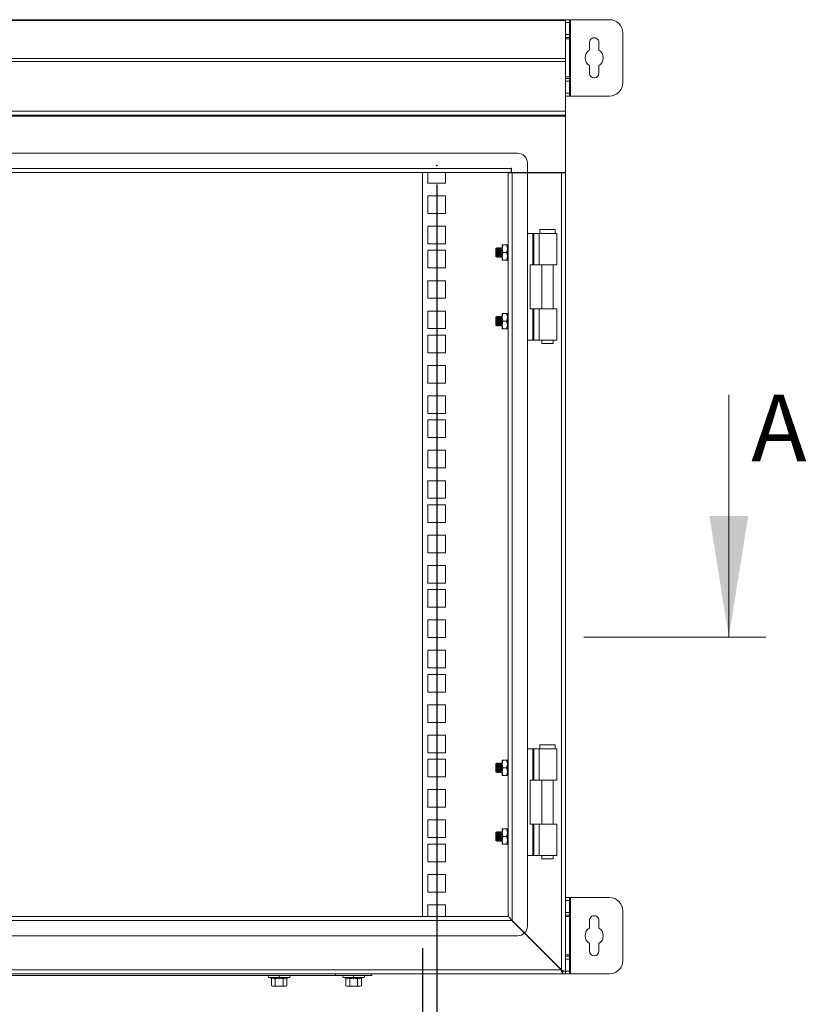
# Model space of a CAD drawing. Units: millimetres. Extents: x 63 to 4384, y 73 to 3148.
# Drawn here: x 2706 to 3118, y 1558 to 2074 of the extents above; entities that cross this region are included whole.
import ezdxf

# ---------------------------------------------------------------- set-up
doc = ezdxf.new("R2010")
doc.units = ezdxf.units.MM
doc.header["$LTSCALE"] = 2
doc.header["$PDSIZE"] = -1
doc.layers.add('Dimensions', color=7, linetype='Continuous')
doc.layers.add('KATMAN1', color=7, linetype='Continuous')
doc.styles.add('SLDTEXTSTYLE1', font='romans.shx', dxfattribs={"width": 0.75})
doc.styles.get("Standard").update_dxf_attribs({"font": 'romans.shx', "width": 0.8})
doc.dimstyles.new('SLDDIMSTYLE2', dxfattribs={"dimscale": 10, "dimtxt": 2.5, "dimasz": 3.302, "dimexe": 1, "dimexo": 1, "dimgap": 0.926042, "dimtad": 1, "dimdec": 0, "dimrnd": 1e-09, "dimzin": 12, "dimdsep": 46, "dimtxsty": 'Standard', "dimcen": 2, "dimadec": 0, "dimazin": 3, "dimtfac": 1, "dimtdec": 0, "dimtmove": 0, "dimatfit": 0, "dimfxl": 1, "dimfrac": 2, "dimtolj": 1, "dimtzin": 12, "dimarcsym": 0})

# ---------------------------------------------------------------- blocks, each defined once
blk = doc.blocks.new('*D10')
at = {"layer": 'Defpoints', "color": 0, "transparency": 16777216}
for p in [(2924.36, 1997.16), (2459.36, 1863.22), (2924.36, 1343.23)]:
    blk.add_point(p, dxfattribs=at)
at = {"layer": 'Dimensions', "color": 0, "lineweight": -2, "transparency": 16777216}
for p, q in [((2924.36, 1987.16), (2924.36, 1333.23)), ((2459.36, 1853.22), (2459.36, 1333.23)), ((2492.38, 1343.23), (2891.34, 1343.23))]:
    blk.add_line(p, q, dxfattribs=at)
at = {"layer": 'Dimensions', "color": 0, "transparency": 16777216}
for points in [[(2492.38, 1348.73), (2492.38, 1337.72), (2459.36, 1343.23)], [(2891.34, 1348.73), (2891.34, 1337.72), (2924.36, 1343.23)]]:
    blk.add_solid(points, dxfattribs=at)
at = {"layer": 'Dimensions', "color": 0, "transparency": 16777216, "insert": (2685.34, 1377.49), "char_height": 25, "attachment_point": 2}
blk.add_mtext('\\A1;465', dxfattribs=at)
blk = doc.blocks.new('*D11')
at = {"layer": 'Defpoints', "color": 0, "transparency": 16777216}
for p in [(2466.86, 1596.96), (2916.86, 1596.96), (2916.86, 1413.63)]:
    blk.add_point(p, dxfattribs=at)
at = {"layer": 'Dimensions', "color": 0, "lineweight": -2, "transparency": 16777216}
for p, q in [((2466.86, 1586.96), (2466.86, 1403.63)), ((2916.86, 1586.96), (2916.86, 1403.63)), ((2499.88, 1413.63), (2883.84, 1413.63))]:
    blk.add_line(p, q, dxfattribs=at)
at = {"layer": 'Dimensions', "color": 0, "transparency": 16777216}
for points in [[(2499.88, 1419.13), (2499.88, 1408.13), (2466.86, 1413.63)], [(2883.84, 1419.13), (2883.84, 1408.13), (2916.86, 1413.63)]]:
    blk.add_solid(points, dxfattribs=at)
at = {"layer": 'Dimensions', "color": 0, "transparency": 16777216, "insert": (2685.34, 1447.89), "char_height": 25, "attachment_point": 2}
blk.add_mtext('\\A1;450', dxfattribs=at)

msp = doc.modelspace()

# ---------------------------------------------------------------- linework, layer by layer
at = {"color": 7, "linetype": 'Continuous', "lineweight": 18}
for p, q in [((2991.86, 2073.56), (2391.86, 2073.56)), ((2991.86, 2073.07), (2391.86, 2073.07)), ((2991.86, 2073.07), (2991.86, 2073.56)), ((2991.86, 2073.56), (2993.86, 2073.56)), ((2991.86, 2053.21), (2991.86, 2073.07)), ((2993.86, 2072.06), (2991.86, 2072.06)), ((2993.86, 2073.56), (2993.86, 2072.06)), ((2994.46, 2073.56), (2993.86, 2073.56)), ((2993.86, 2065.81), (2993.86, 2072.06)), ((2994.46, 2033.56), (2994.46, 2073.56)), ((3014.86, 2073.56), (2994.46, 2073.56)), ((2991.86, 2065.81), (2993.86, 2065.81)), ((2993.86, 2064.31), (2991.86, 2064.31)), ((2993.86, 2065.81), (2993.86, 2064.31)), ((2993.86, 2063.56), (2993.86, 2064.31)), ((3021.86, 2040.56), (3021.86, 2066.56)), ((2991.86, 2063.56), (2993.86, 2063.56)), ((2993.86, 2063.56), (2993.86, 2043.56)), ((3004.36, 2061.53), (3004.36, 2057.6)), ((3009.36, 2057.6), (3009.36, 2061.53)), ((2991.86, 2053.21), (2391.86, 2053.21)), ((2991.86, 2051.61), (2391.86, 2051.61)), ((2991.86, 2051.61), (2991.86, 2053.21)), ((2991.86, 2025.66), (2991.86, 2051.61)), ((3004.36, 2049.52), (3004.36, 2045.53)), ((3009.36, 2045.53), (3009.36, 2049.52)), ((2993.86, 2043.56), (2991.86, 2043.56)), ((2993.86, 2042.81), (2993.86, 2043.56)), ((2991.86, 2042.81), (2993.86, 2042.81)), ((2993.86, 2041.31), (2991.86, 2041.31)), ((2993.86, 2042.81), (2993.86, 2041.31)), ((2993.86, 2035.06), (2993.86, 2041.31)), ((2991.86, 2035.06), (2993.86, 2035.06)), ((2993.86, 2033.56), (2991.86, 2033.56)), ((2993.86, 2035.06), (2993.86, 2033.56)), ((2993.86, 2033.56), (2994.46, 2033.56)), ((2994.46, 2033.56), (3014.86, 2033.56)), ((2991.86, 2025.66), (2391.86, 2025.66)), ((2991.86, 2023.56), (2391.86, 2023.56)), ((2991.86, 2022.96), (2391.86, 2022.96)), ((2991.86, 2023.56), (2991.86, 2025.66)), ((2991.86, 2022.96), (2991.86, 2023.56)), ((2991.86, 1993.56), (2991.86, 2022.96)), ((2966.86, 2003.56), (2416.86, 2003.56)), ((2971.86, 1993.56), (2971.86, 1998.56)), ((2420.36, 1995.66), (2963.36, 1995.66)), ((2420.36, 1993.56), (2963.36, 1993.56)), ((2916.86, 1603.56), (2916.86, 1993.56)), ((2919.76, 1993.56), (2919.76, 1987.96)), ((2928.96, 1987.96), (2928.96, 1993.56)), ((2963.96, 1993.36), (2961.86, 1993.36)), ((2961.86, 1993.36), (2961.86, 1603.56)), ((2963.51, 1995.81), (2963.36, 1995.81)), ((2963.36, 1995.81), (2963.36, 1995.66)), ((2963.36, 1993.56), (2963.36, 1995.66)), ((2963.51, 1993.56), (2963.51, 1995.81)), ((2971.86, 1993.56), (2963.51, 1993.56)), ((2963.96, 1993.36), (2963.96, 1601.46)), ((2963.96, 1993.36), (2971.86, 1993.36)), ((2971.86, 1993.56), (2971.86, 1993.36)), ((2971.86, 1993.56), (2991.86, 1993.56)), ((2971.86, 1598.56), (2971.86, 1993.36)), ((2989.76, 1993.36), (2971.86, 1993.36)), ((2989.76, 1575.66), (2989.76, 1993.36)), ((2991.86, 1993.36), (2989.76, 1993.36)), ((2990.36, 1993.46), (2990.36, 1993.56)), ((2990.36, 1993.46), (2991.86, 1993.46)), ((2990.36, 1993.46), (2990.36, 1993.36)), ((2991.86, 1993.46), (2991.86, 1993.56)), ((2991.86, 1993.46), (2991.86, 1993.36)), ((2991.86, 1575.06), (2991.86, 1993.36)), ((2919.76, 1987.96), (2928.96, 1987.96)), ((2919.76, 1981.26), (2919.76, 1972.06)), ((2928.96, 1981.26), (2919.76, 1981.26)), ((2928.96, 1972.06), (2928.96, 1981.26)), ((2919.76, 1972.06), (2928.96, 1972.06)), ((2919.76, 1965.36), (2919.76, 1956.16)), ((2928.96, 1965.36), (2919.76, 1965.36)), ((2928.96, 1956.16), (2928.96, 1965.36)), ((2971.86, 1961.57), (2974.79, 1961.57)), ((2974.79, 1945.07), (2974.79, 1961.57)), ((2975.31, 1961.57), (2974.79, 1961.57)), ((2975.31, 1961.57), (2975.31, 1945.07)), ((2975.31, 1961.57), (2978.03, 1961.57)), ((2978.03, 1961.57), (2978.03, 1945.07)), ((2978.03, 1961.57), (2987.36, 1961.57)), ((2978.36, 1963.57), (2978.36, 1961.57)), ((2982.36, 1963.57), (2978.36, 1963.57)), ((2986.36, 1963.57), (2982.36, 1963.57)), ((2986.36, 1961.57), (2986.36, 1963.57)), ((2987.36, 1945.07), (2987.36, 1961.57)), ((2919.76, 1956.16), (2928.96, 1956.16)), ((2958.66, 1955.56), (2958.66, 1953.56)), ((2961, 1955.56), (2959.02, 1955.56)), ((2961.36, 1955.56), (2961, 1955.56)), ((2961.36, 1953.56), (2961.36, 1955.56)), ((2919.76, 1952.71), (2919.76, 1943.51)), ((2928.96, 1952.71), (2919.76, 1952.71)), ((2928.96, 1943.51), (2928.96, 1952.71)), ((2955.8, 1954.06), (2955.36, 1953.62)), ((2955.36, 1953.62), (2955.36, 1949.51)), ((2956.11, 1953.62), (2955.8, 1954.06)), ((2955.8, 1954.06), (2955.8, 1949.07)), ((2956.42, 1954.06), (2956.11, 1953.62)), ((2956.11, 1953.62), (2956.11, 1949.51)), ((2956.55, 1954.06), (2956.42, 1954.06)), ((2956.42, 1954.06), (2956.42, 1949.06)), ((2956.86, 1953.62), (2956.55, 1954.06)), ((2956.55, 1954.06), (2956.55, 1949.06)), ((2957.17, 1954.06), (2956.86, 1953.62)), ((2956.86, 1953.62), (2956.86, 1949.51)), ((2957.3, 1954.06), (2957.17, 1954.06)), ((2957.17, 1954.06), (2957.17, 1949.06)), ((2957.61, 1953.62), (2957.3, 1954.06)), ((2957.3, 1954.06), (2957.3, 1949.06)), ((2957.92, 1954.06), (2957.61, 1953.62)), ((2957.61, 1953.62), (2957.61, 1949.51)), ((2958.05, 1954.06), (2957.92, 1954.06)), ((2957.92, 1954.06), (2957.92, 1949.06)), ((2958.36, 1953.62), (2958.05, 1954.06)), ((2958.05, 1954.06), (2958.05, 1949.06)), ((2958.66, 1954.05), (2958.36, 1953.62)), ((2958.36, 1953.62), (2958.36, 1949.51)), ((2958.66, 1953.56), (2958.66, 1949.56)), ((2961, 1951.56), (2959.02, 1951.56)), ((2961.67, 1954.06), (2961.36, 1953.62)), ((2961.36, 1949.56), (2961.36, 1953.56)), ((2961.8, 1954.06), (2961.67, 1954.06)), ((2961.67, 1954.06), (2961.67, 1949.06)), ((2961.86, 1953.98), (2961.8, 1954.06)), ((2961.8, 1954.06), (2961.8, 1949.06)), ((2955.36, 1949.51), (2955.8, 1949.07)), ((2955.8, 1949.07), (2956.11, 1949.51)), ((2956.11, 1949.51), (2956.42, 1949.06)), ((2956.42, 1949.06), (2956.55, 1949.06)), ((2956.55, 1949.06), (2956.86, 1949.51)), ((2956.86, 1949.51), (2957.17, 1949.06)), ((2957.17, 1949.06), (2957.3, 1949.06)), ((2957.3, 1949.06), (2957.61, 1949.51)), ((2957.61, 1949.51), (2957.92, 1949.06)), ((2957.92, 1949.06), (2958.05, 1949.06)), ((2958.05, 1949.06), (2958.36, 1949.51)), ((2958.36, 1949.51), (2958.66, 1949.08)), ((2958.66, 1949.56), (2958.66, 1947.56)), ((2958.66, 1947.56), (2959.02, 1947.56)), ((2961, 1947.56), (2959.02, 1947.56)), ((2961.36, 1947.56), (2961, 1947.56)), ((2961.36, 1947.56), (2961.36, 1949.56)), ((2961.36, 1949.51), (2961.67, 1949.06)), ((2961.67, 1949.06), (2961.8, 1949.06)), ((2961.8, 1949.06), (2961.86, 1949.15)), ((2919.76, 1943.51), (2928.96, 1943.51)), ((2973.36, 1945.07), (2973.36, 1922.07)), ((2973.36, 1945.07), (2974.79, 1945.07)), ((2975.31, 1945.07), (2974.79, 1945.07)), ((2978.03, 1945.07), (2975.31, 1945.07)), ((2978.03, 1945.07), (2987.36, 1945.07)), ((2979.41, 1945.07), (2979.41, 1922.07)), ((2985.31, 1922.07), (2985.31, 1945.07)), ((2919.76, 1936.81), (2919.76, 1927.61)), ((2928.96, 1936.81), (2919.76, 1936.81)), ((2928.96, 1927.61), (2928.96, 1936.81)), ((2919.76, 1927.61), (2928.96, 1927.61)), ((2919.76, 1920.91), (2919.76, 1911.71)), ((2928.96, 1920.91), (2919.76, 1920.91)), ((2928.96, 1911.71), (2928.96, 1920.91)), ((2959.02, 1919.56), (2958.66, 1919.56)), ((2958.66, 1919.56), (2958.66, 1917.56)), ((2961, 1919.56), (2959.02, 1919.56)), ((2961.36, 1919.56), (2961.36, 1917.56)), ((2973.36, 1922.07), (2974.79, 1922.07)), ((2974.79, 1905.57), (2974.79, 1922.07)), ((2975.31, 1922.07), (2974.79, 1922.07)), ((2975.31, 1922.07), (2975.31, 1905.57)), ((2975.31, 1922.07), (2978.03, 1922.07)), ((2978.03, 1905.57), (2978.03, 1922.07)), ((2978.03, 1922.07), (2987.36, 1922.07)), ((2987.36, 1905.57), (2987.36, 1922.07)), ((2955.8, 1918.06), (2955.36, 1917.62)), ((2955.36, 1917.62), (2955.36, 1913.51)), ((2956.11, 1917.62), (2955.8, 1918.06)), ((2955.8, 1918.06), (2955.8, 1913.07)), ((2956.42, 1918.06), (2956.11, 1917.62)), ((2956.11, 1917.62), (2956.11, 1913.51)), ((2956.55, 1918.06), (2956.42, 1918.06)), ((2956.42, 1918.06), (2956.42, 1913.06)), ((2956.86, 1917.62), (2956.55, 1918.06)), ((2956.55, 1918.06), (2956.55, 1913.06)), ((2957.17, 1918.06), (2956.86, 1917.62)), ((2956.86, 1917.62), (2956.86, 1913.51)), ((2957.3, 1918.06), (2957.17, 1918.06)), ((2957.17, 1918.06), (2957.17, 1913.06)), ((2957.61, 1917.62), (2957.3, 1918.06)), ((2957.3, 1918.06), (2957.3, 1913.06)), ((2957.92, 1918.06), (2957.61, 1917.62)), ((2957.61, 1917.62), (2957.61, 1913.51)), ((2958.05, 1918.06), (2957.92, 1918.06)), ((2957.92, 1918.06), (2957.92, 1913.06)), ((2958.36, 1917.62), (2958.05, 1918.06)), ((2958.05, 1918.06), (2958.05, 1913.06)), ((2958.66, 1918.05), (2958.36, 1917.62)), ((2958.36, 1917.62), (2958.36, 1913.51)), ((2958.66, 1917.56), (2958.66, 1913.56)), ((2961, 1915.56), (2959.02, 1915.56)), ((2961.67, 1918.06), (2961.36, 1917.62)), ((2961.36, 1917.56), (2961.36, 1913.56)), ((2961.8, 1918.06), (2961.67, 1918.06)), ((2961.67, 1918.06), (2961.67, 1913.06)), ((2961.86, 1917.98), (2961.8, 1918.06)), ((2961.8, 1918.06), (2961.8, 1913.06)), ((2919.76, 1911.71), (2928.96, 1911.71)), ((2955.36, 1913.51), (2955.8, 1913.07)), ((2955.8, 1913.07), (2956.11, 1913.51)), ((2956.11, 1913.51), (2956.42, 1913.06)), ((2956.42, 1913.06), (2956.55, 1913.06)), ((2956.55, 1913.06), (2956.86, 1913.51)), ((2956.86, 1913.51), (2957.17, 1913.06)), ((2957.17, 1913.06), (2957.3, 1913.06)), ((2957.3, 1913.06), (2957.61, 1913.51)), ((2957.61, 1913.51), (2957.92, 1913.06)), ((2957.92, 1913.06), (2958.05, 1913.06)), ((2958.05, 1913.06), (2958.36, 1913.51)), ((2958.36, 1913.51), (2958.66, 1913.08)), ((2958.66, 1913.56), (2958.66, 1911.56)), ((2959.02, 1911.56), (2958.66, 1911.56)), ((2959.02, 1911.56), (2961, 1911.56)), ((2961, 1911.56), (2961.36, 1911.56)), ((2961.36, 1913.56), (2961.36, 1911.56)), ((2961.36, 1913.51), (2961.67, 1913.06)), ((2961.67, 1913.06), (2961.8, 1913.06)), ((2961.8, 1913.06), (2961.86, 1913.15)), ((2928.96, 1908.26), (2919.76, 1908.26)), ((2919.76, 1908.26), (2919.76, 1899.06)), ((2928.96, 1899.06), (2928.96, 1908.26)), ((2971.86, 1905.57), (2974.79, 1905.57)), ((2975.31, 1905.57), (2974.79, 1905.57)), ((2978.03, 1905.57), (2975.31, 1905.57)), ((2978.03, 1905.57), (2987.36, 1905.57)), ((2979.41, 1905.57), (2979.41, 1903.82)), ((2985.31, 1903.82), (2985.31, 1905.57)), ((2919.76, 1899.06), (2928.96, 1899.06)), ((2979.41, 1903.82), (2982.36, 1903.82)), ((2982.36, 1903.82), (2985.31, 1903.82)), ((2928.96, 1892.36), (2919.76, 1892.36)), ((2919.76, 1892.36), (2919.76, 1883.16)), ((2928.96, 1883.16), (2928.96, 1892.36)), ((2919.76, 1883.16), (2928.96, 1883.16)), ((2919.76, 1876.46), (2919.76, 1867.26)), ((2928.96, 1876.46), (2919.76, 1876.46)), ((2928.96, 1867.26), (2928.96, 1876.46)), ((3077.34, 1877.06), (3077.34, 1750.06)), ((2919.76, 1867.26), (2928.96, 1867.26)), ((2928.96, 1863.81), (2919.76, 1863.81)), ((2919.76, 1863.81), (2919.76, 1854.61)), ((2928.96, 1854.61), (2928.96, 1863.81)), ((2919.76, 1854.61), (2928.96, 1854.61)), ((2928.96, 1847.91), (2919.76, 1847.91)), ((2919.76, 1847.91), (2919.76, 1838.71)), ((2928.96, 1838.71), (2928.96, 1847.91)), ((2919.76, 1838.71), (2928.96, 1838.71)), ((2928.96, 1832.01), (2919.76, 1832.01)), ((2919.76, 1832.01), (2919.76, 1822.81)), ((2928.96, 1822.81), (2928.96, 1832.01)), ((2919.76, 1822.81), (2928.96, 1822.81)), ((2928.96, 1819.36), (2919.76, 1819.36)), ((2919.76, 1819.36), (2919.76, 1810.16)), ((2928.96, 1810.16), (2928.96, 1819.36)), ((2919.76, 1810.16), (2928.96, 1810.16)), ((2928.96, 1803.46), (2919.76, 1803.46)), ((2919.76, 1803.46), (2919.76, 1794.26)), ((2928.96, 1794.26), (2928.96, 1803.46)), ((2919.76, 1794.26), (2928.96, 1794.26)), ((2928.96, 1787.56), (2919.76, 1787.56)), ((2919.76, 1787.56), (2919.76, 1778.36)), ((2928.96, 1778.36), (2928.96, 1787.56)), ((2919.76, 1778.36), (2928.96, 1778.36)), ((2919.76, 1774.91), (2919.76, 1765.71)), ((2928.96, 1774.91), (2919.76, 1774.91)), ((2928.96, 1765.71), (2928.96, 1774.91)), ((2919.76, 1765.71), (2928.96, 1765.71)), ((2919.76, 1759.01), (2919.76, 1749.81)), ((2928.96, 1759.01), (2919.76, 1759.01)), ((2928.96, 1749.81), (2928.96, 1759.01)), ((2919.76, 1749.81), (2928.96, 1749.81)), ((3096.76, 1750.06), (3001.39, 1750.06)), ((2919.76, 1743.11), (2919.76, 1733.91)), ((2928.96, 1743.11), (2919.76, 1743.11)), ((2928.96, 1733.91), (2928.96, 1743.11)), ((2919.76, 1733.91), (2928.96, 1733.91)), ((2928.96, 1730.46), (2919.76, 1730.46)), ((2919.76, 1730.46), (2919.76, 1721.26)), ((2928.96, 1721.26), (2928.96, 1730.46)), ((2919.76, 1721.26), (2928.96, 1721.26)), ((2928.96, 1714.56), (2919.76, 1714.56)), ((2919.76, 1714.56), (2919.76, 1705.36)), ((2928.96, 1705.36), (2928.96, 1714.56)), ((2919.76, 1705.36), (2928.96, 1705.36)), ((2919.76, 1698.66), (2919.76, 1689.46)), ((2928.96, 1698.66), (2919.76, 1698.66)), ((2928.96, 1689.46), (2928.96, 1698.66)), ((2978.36, 1693.57), (2978.36, 1691.57)), ((2982.36, 1693.57), (2978.36, 1693.57)), ((2986.36, 1693.57), (2982.36, 1693.57)), ((2986.36, 1691.57), (2986.36, 1693.57)), ((2919.76, 1689.46), (2928.96, 1689.46)), ((2971.86, 1691.57), (2974.79, 1691.57)), ((2974.79, 1675.07), (2974.79, 1691.57)), ((2975.31, 1691.57), (2974.79, 1691.57)), ((2975.31, 1691.57), (2975.31, 1675.07)), ((2975.31, 1691.57), (2978.03, 1691.57)), ((2978.03, 1691.57), (2978.03, 1675.07)), ((2978.03, 1691.57), (2987.36, 1691.57)), ((2987.36, 1675.07), (2987.36, 1691.57)), ((2928.96, 1686.01), (2919.76, 1686.01)), ((2919.76, 1686.01), (2919.76, 1676.81)), ((2928.96, 1676.81), (2928.96, 1686.01)), ((2955.8, 1684.06), (2955.36, 1683.62)), ((2955.36, 1683.62), (2955.36, 1679.51)), ((2956.11, 1683.62), (2955.8, 1684.06)), ((2955.8, 1684.06), (2955.8, 1679.07)), ((2956.42, 1684.06), (2956.11, 1683.62)), ((2956.11, 1683.62), (2956.11, 1679.51)), ((2956.55, 1684.06), (2956.42, 1684.06)), ((2956.42, 1684.06), (2956.42, 1679.06)), ((2956.86, 1683.62), (2956.55, 1684.06)), ((2956.55, 1684.06), (2956.55, 1679.06)), ((2957.17, 1684.06), (2956.86, 1683.62)), ((2956.86, 1683.62), (2956.86, 1679.51)), ((2957.3, 1684.06), (2957.17, 1684.06)), ((2957.17, 1684.06), (2957.17, 1679.06)), ((2957.61, 1683.62), (2957.3, 1684.06)), ((2957.3, 1684.06), (2957.3, 1679.06)), ((2957.92, 1684.06), (2957.61, 1683.62)), ((2957.61, 1683.62), (2957.61, 1679.51)), ((2958.05, 1684.06), (2957.92, 1684.06)), ((2957.92, 1684.06), (2957.92, 1679.06)), ((2958.36, 1683.62), (2958.05, 1684.06)), ((2958.05, 1684.06), (2958.05, 1679.06)), ((2958.66, 1684.05), (2958.36, 1683.62)), ((2958.36, 1683.62), (2958.36, 1679.51)), ((2958.66, 1685.56), (2958.66, 1683.56)), ((2958.66, 1683.56), (2958.66, 1679.56)), ((2961, 1685.56), (2959.02, 1685.56)), ((2961.36, 1685.56), (2961, 1685.56)), ((2961.36, 1683.56), (2961.36, 1685.56)), ((2961.67, 1684.06), (2961.36, 1683.62)), ((2961.36, 1679.56), (2961.36, 1683.56)), ((2961.8, 1684.06), (2961.67, 1684.06)), ((2961.67, 1684.06), (2961.67, 1679.06)), ((2961.86, 1683.98), (2961.8, 1684.06)), ((2961.8, 1684.06), (2961.8, 1679.06)), ((2919.76, 1676.81), (2928.96, 1676.81)), ((2955.36, 1679.51), (2955.8, 1679.07)), ((2955.8, 1679.07), (2956.11, 1679.51)), ((2956.11, 1679.51), (2956.42, 1679.06)), ((2956.42, 1679.06), (2956.55, 1679.06)), ((2956.55, 1679.06), (2956.86, 1679.51)), ((2956.86, 1679.51), (2957.17, 1679.06)), ((2957.17, 1679.06), (2957.3, 1679.06)), ((2957.3, 1679.06), (2957.61, 1679.51)), ((2957.61, 1679.51), (2957.92, 1679.06)), ((2957.92, 1679.06), (2958.05, 1679.06)), ((2958.05, 1679.06), (2958.36, 1679.51)), ((2958.36, 1679.51), (2958.66, 1679.08)), ((2958.66, 1679.56), (2958.66, 1677.56)), ((2958.66, 1677.56), (2959.02, 1677.56)), ((2961, 1681.56), (2959.02, 1681.56)), ((2961, 1677.56), (2959.02, 1677.56)), ((2961.36, 1677.56), (2961, 1677.56)), ((2961.36, 1677.56), (2961.36, 1679.56)), ((2961.36, 1679.51), (2961.67, 1679.06)), ((2961.67, 1679.06), (2961.8, 1679.06)), ((2961.8, 1679.06), (2961.86, 1679.15)), ((2973.36, 1675.07), (2973.36, 1652.07)), ((2973.36, 1675.07), (2974.79, 1675.07)), ((2975.31, 1675.07), (2974.79, 1675.07)), ((2978.03, 1675.07), (2975.31, 1675.07)), ((2978.03, 1675.07), (2987.36, 1675.07)), ((2979.41, 1675.07), (2979.41, 1652.07)), ((2985.31, 1652.07), (2985.31, 1675.07)), ((2919.76, 1670.11), (2919.76, 1660.91)), ((2928.96, 1670.11), (2919.76, 1670.11)), ((2928.96, 1660.91), (2928.96, 1670.11)), ((2919.76, 1660.91), (2928.96, 1660.91)), ((2919.76, 1654.21), (2919.76, 1645.01)), ((2928.96, 1654.21), (2919.76, 1654.21)), ((2928.96, 1645.01), (2928.96, 1654.21)), ((2973.36, 1652.07), (2974.79, 1652.07)), ((2974.79, 1635.57), (2974.79, 1652.07)), ((2975.31, 1652.07), (2974.79, 1652.07)), ((2975.31, 1652.07), (2975.31, 1635.57)), ((2975.31, 1652.07), (2978.03, 1652.07)), ((2978.03, 1635.57), (2978.03, 1652.07)), ((2978.03, 1652.07), (2987.36, 1652.07)), ((2987.36, 1635.57), (2987.36, 1652.07)), ((2955.8, 1648.06), (2955.36, 1647.62)), ((2955.36, 1647.62), (2955.36, 1643.51)), ((2956.11, 1647.62), (2955.8, 1648.06)), ((2955.8, 1648.06), (2955.8, 1643.07)), ((2956.42, 1648.06), (2956.11, 1647.62)), ((2956.11, 1647.62), (2956.11, 1643.51)), ((2956.55, 1648.06), (2956.42, 1648.06)), ((2956.42, 1648.06), (2956.42, 1643.06)), ((2956.86, 1647.62), (2956.55, 1648.06)), ((2956.55, 1648.06), (2956.55, 1643.06)), ((2957.17, 1648.06), (2956.86, 1647.62)), ((2956.86, 1647.62), (2956.86, 1643.51)), ((2957.3, 1648.06), (2957.17, 1648.06)), ((2957.17, 1648.06), (2957.17, 1643.06)), ((2957.61, 1647.62), (2957.3, 1648.06)), ((2957.3, 1648.06), (2957.3, 1643.06)), ((2957.92, 1648.06), (2957.61, 1647.62)), ((2957.61, 1647.62), (2957.61, 1643.51)), ((2958.05, 1648.06), (2957.92, 1648.06)), ((2957.92, 1648.06), (2957.92, 1643.06)), ((2958.36, 1647.62), (2958.05, 1648.06)), ((2958.05, 1648.06), (2958.05, 1643.06)), ((2958.66, 1648.05), (2958.36, 1647.62)), ((2958.36, 1647.62), (2958.36, 1643.51)), ((2959.02, 1649.56), (2958.66, 1649.56)), ((2958.66, 1649.56), (2958.66, 1647.56)), ((2958.66, 1647.56), (2958.66, 1643.56)), ((2961, 1649.56), (2959.02, 1649.56)), ((2961.36, 1649.56), (2961.36, 1647.56)), ((2961.67, 1648.06), (2961.36, 1647.62)), ((2961.36, 1647.56), (2961.36, 1643.56)), ((2961.8, 1648.06), (2961.67, 1648.06)), ((2961.67, 1648.06), (2961.67, 1643.06)), ((2961.86, 1647.98), (2961.8, 1648.06)), ((2961.8, 1648.06), (2961.8, 1643.06)), ((2919.76, 1645.01), (2928.96, 1645.01)), ((2928.96, 1641.56), (2919.76, 1641.56)), ((2919.76, 1641.56), (2919.76, 1632.36)), ((2928.96, 1632.36), (2928.96, 1641.56)), ((2955.36, 1643.51), (2955.8, 1643.07)), ((2955.8, 1643.07), (2956.11, 1643.51)), ((2956.11, 1643.51), (2956.42, 1643.06)), ((2956.42, 1643.06), (2956.55, 1643.06)), ((2956.55, 1643.06), (2956.86, 1643.51)), ((2956.86, 1643.51), (2957.17, 1643.06)), ((2957.17, 1643.06), (2957.3, 1643.06)), ((2957.3, 1643.06), (2957.61, 1643.51)), ((2957.61, 1643.51), (2957.92, 1643.06)), ((2957.92, 1643.06), (2958.05, 1643.06)), ((2958.05, 1643.06), (2958.36, 1643.51)), ((2958.36, 1643.51), (2958.66, 1643.08)), ((2958.66, 1643.56), (2958.66, 1641.56)), ((2959.02, 1641.56), (2958.66, 1641.56)), ((2961, 1645.56), (2959.02, 1645.56)), ((2959.02, 1641.56), (2961, 1641.56)), ((2961, 1641.56), (2961.36, 1641.56)), ((2961.36, 1643.56), (2961.36, 1641.56)), ((2961.36, 1643.51), (2961.67, 1643.06)), ((2961.67, 1643.06), (2961.8, 1643.06)), ((2961.8, 1643.06), (2961.86, 1643.15)), ((2971.86, 1635.57), (2974.79, 1635.57)), ((2975.31, 1635.57), (2974.79, 1635.57)), ((2978.03, 1635.57), (2975.31, 1635.57)), ((2978.03, 1635.57), (2987.36, 1635.57)), ((2979.41, 1635.57), (2979.41, 1633.82)), ((2985.31, 1633.82), (2985.31, 1635.57)), ((2919.76, 1632.36), (2928.96, 1632.36)), ((2979.41, 1633.82), (2982.36, 1633.82)), ((2982.36, 1633.82), (2985.31, 1633.82)), ((2919.76, 1625.66), (2919.76, 1616.46)), ((2928.96, 1625.66), (2919.76, 1625.66)), ((2928.96, 1616.46), (2928.96, 1625.66)), ((2919.76, 1616.46), (2928.96, 1616.46)), ((2919.76, 1609.76), (2919.76, 1603.56)), ((2928.96, 1609.76), (2919.76, 1609.76)), ((2928.96, 1603.56), (2928.96, 1609.76)), ((2991.86, 1613.56), (2993.86, 1613.56)), ((2993.86, 1612.06), (2991.86, 1612.06)), ((2993.86, 1613.56), (2993.86, 1612.06)), ((2994.46, 1613.56), (2993.86, 1613.56)), ((2993.86, 1605.81), (2993.86, 1612.06)), ((2994.46, 1573.56), (2994.46, 1613.56)), ((3014.86, 1613.56), (2994.46, 1613.56)), ((2991.86, 1605.81), (2993.86, 1605.81)), ((2993.86, 1605.81), (2993.86, 1604.31)), ((3021.86, 1580.56), (3021.86, 1606.56)), ((2963.71, 1601.46), (2420.01, 1601.46)), ((2961.61, 1603.56), (2422.11, 1603.56)), ((2961.86, 1603.56), (2961.88, 1603.48)), ((2963.46, 1601.79), (2963.96, 1601.46)), ((2963.71, 1601.46), (2970.27, 1594.9)), ((2970.39, 1595.03), (2963.96, 1601.46)), ((2993.86, 1604.31), (2991.86, 1604.31)), ((2991.86, 1603.56), (2993.86, 1603.56)), ((2993.86, 1603.56), (2993.86, 1604.31)), ((2993.86, 1603.56), (2993.86, 1583.56)), ((3004.36, 1601.53), (3004.36, 1597.6)), ((3009.36, 1597.6), (3009.36, 1601.53)), ((2968.46, 1596.96), (2968.21, 1596.96)), ((2989.51, 1575.66), (2970.27, 1594.9)), ((2970.39, 1595.03), (2989.76, 1575.66)), ((2416.86, 1593.56), (2966.86, 1593.56)), ((2975.27, 1589.9), (2975.39, 1590.03)), ((2975.68, 1589.74), (2975.55, 1589.62)), ((2975.87, 1589.31), (2975.96, 1589.46)), ((3004.36, 1589.52), (3004.36, 1585.53)), ((3009.36, 1585.53), (3009.36, 1589.52)), ((2993.86, 1583.56), (2991.86, 1583.56)), ((2991.86, 1582.81), (2993.86, 1582.81)), ((2993.86, 1581.31), (2991.86, 1581.31)), ((2993.86, 1582.81), (2993.86, 1583.56)), ((2993.86, 1582.81), (2993.86, 1581.31)), ((2993.86, 1575.06), (2993.86, 1581.31)), ((2394.21, 1575.66), (2989.51, 1575.66)), ((2990.11, 1575.33), (2989.51, 1575.66)), ((2989.76, 1575.66), (2989.87, 1575.46)), ((2990.1, 1575.06), (2990.94, 1575.06)), ((2990.11, 1575.19), (2990.11, 1574.48)), ((2990.11, 1573.56), (2990.11, 1574.48)), ((2990.36, 1574.91), (2990.36, 1575.06)), ((2990.36, 1574.91), (2991.86, 1574.91)), ((2990.36, 1574.91), (2990.36, 1573.56)), ((2990.94, 1575.06), (2991.86, 1575.06)), ((2991.86, 1574.91), (2991.86, 1575.06)), ((2991.86, 1575.06), (2993.86, 1575.06)), ((2991.86, 1573.56), (2991.86, 1574.91)), ((2993.86, 1575.06), (2993.86, 1573.56)), ((2393.61, 1573.56), (2990.11, 1573.56)), ((2512.36, 1572.76), (2871.36, 1572.76)), ((2836.49, 1571.69), (2837.74, 1571.24)), ((2836.66, 1572.76), (2836.66, 1572.66)), ((2841.86, 1572.66), (2836.66, 1572.66)), ((2837.74, 1571.24), (2837.86, 1571.21)), ((2837.86, 1571.2), (2837.75, 1571.23)), ((2837.82, 1571.13), (2837.82, 1567.38)), ((2839.8, 1571.24), (2841.86, 1571.04)), ((2839.84, 1571.13), (2839.84, 1567.38)), ((2841.86, 1572.66), (2841.86, 1571.69)), ((2847.06, 1572.66), (2841.86, 1572.66)), ((2841.86, 1571.04), (2841.86, 1571.69)), ((2841.86, 1571.04), (2843.92, 1571.24)), ((2843.88, 1571.13), (2843.88, 1567.38)), ((2845.86, 1571.22), (2845.98, 1571.24)), ((2845.97, 1571.23), (2845.86, 1571.2)), ((2845.9, 1571.13), (2845.9, 1567.38)), ((2845.97, 1571.23), (2845.95, 1571.22)), ((2845.98, 1571.24), (2847.23, 1571.69)), ((2847.06, 1572.66), (2847.06, 1572.76)), ((2871.36, 1572.76), (2890.36, 1572.76)), ((2875.49, 1571.69), (2876.74, 1571.24)), ((2875.66, 1572.76), (2875.66, 1572.66)), ((2880.86, 1572.66), (2875.66, 1572.66)), ((2876.74, 1571.24), (2876.86, 1571.21)), ((2876.86, 1571.2), (2876.75, 1571.23)), ((2876.82, 1571.13), (2876.82, 1567.38)), ((2878.8, 1571.24), (2880.86, 1571.04)), ((2878.84, 1571.13), (2878.84, 1567.38)), ((2880.86, 1572.66), (2880.86, 1571.69)), ((2886.06, 1572.66), (2880.86, 1572.66)), ((2880.86, 1571.04), (2880.86, 1571.69)), ((2880.86, 1571.04), (2882.92, 1571.24)), ((2882.88, 1571.13), (2882.88, 1567.38)), ((2884.86, 1571.22), (2884.98, 1571.24)), ((2884.97, 1571.23), (2884.86, 1571.2)), ((2884.9, 1571.13), (2884.9, 1567.38)), ((2884.97, 1571.23), (2884.95, 1571.22)), ((2884.98, 1571.24), (2886.23, 1571.69)), ((2886.06, 1572.66), (2886.06, 1572.76)), ((2890.36, 1572.76), (2890.36, 1573.56)), ((2990.36, 1573.56), (2990.11, 1573.56)), ((2990.36, 1573.56), (2991.86, 1573.56)), ((2993.86, 1573.56), (2991.86, 1573.56)), ((2993.86, 1573.56), (2994.46, 1573.56)), ((2994.46, 1573.56), (3014.86, 1573.56)), ((2837.81, 1567.38), (2838.36, 1567.06)), ((2838.83, 1567.06), (2837.82, 1567.38)), ((2838.36, 1567.06), (2838.83, 1567.06)), ((2839.84, 1567.38), (2838.83, 1567.06)), ((2841.86, 1567.06), (2838.83, 1567.06)), ((2841.86, 1567.06), (2839.84, 1567.38)), ((2843.88, 1567.38), (2841.86, 1567.06)), ((2841.86, 1567.06), (2844.89, 1567.06)), ((2844.89, 1567.06), (2843.88, 1567.38)), ((2845.9, 1567.38), (2844.89, 1567.06)), ((2844.89, 1567.06), (2845.36, 1567.06)), ((2845.36, 1567.06), (2845.91, 1567.38)), ((2876.81, 1567.38), (2877.36, 1567.06)), ((2877.83, 1567.06), (2876.82, 1567.38)), ((2877.36, 1567.06), (2877.83, 1567.06)), ((2878.84, 1567.38), (2877.83, 1567.06)), ((2880.86, 1567.06), (2877.83, 1567.06)), ((2880.86, 1567.06), (2878.84, 1567.38)), ((2882.88, 1567.38), (2880.86, 1567.06)), ((2880.86, 1567.06), (2883.89, 1567.06)), ((2883.89, 1567.06), (2882.88, 1567.38)), ((2884.9, 1567.38), (2883.89, 1567.06)), ((2883.89, 1567.06), (2884.36, 1567.06)), ((2884.36, 1567.06), (2884.91, 1567.38))]:
    msp.add_line(p, q, dxfattribs=at)
at = {"color": 8, "linetype": 'Continuous', "lineweight": 18}
for p, q in [((2969.26, 1993.36), (2969.26, 1993.56)), ((2989.76, 1993.56), (2989.76, 1993.36)), ((2989.76, 1575.66), (2989.76, 1575.52)), ((2841.86, 1571.69), (2836.49, 1571.69)), ((2847.23, 1571.69), (2841.86, 1571.69)), ((2871.36, 1572.76), (2871.36, 1573.56)), ((2880.86, 1571.69), (2875.49, 1571.69)), ((2886.23, 1571.69), (2880.86, 1571.69))]:
    msp.add_line(p, q, dxfattribs=at)
at = {"color": 7, "linetype": 'Continuous', "lineweight": 18, "flags": 128}
for points in [[(2958.66, 1953.56), (2958.75, 1954.56), (2959.02, 1955.56)], [(2959.02, 1955.56), (2958.76, 1955.56), (2958.66, 1955.56)], [(2961.36, 1953.56), (2961.26, 1954.56), (2961, 1955.56)], [(2959.02, 1951.56), (2958.76, 1952.54), (2958.66, 1953.56)], [(2958.66, 1949.56), (2958.75, 1950.56), (2959.02, 1951.56)], [(2961, 1951.56), (2961.26, 1952.54), (2961.36, 1953.56)], [(2961.36, 1949.56), (2961.26, 1950.56), (2961, 1951.56)], [(2959.02, 1947.56), (2958.76, 1948.54), (2958.66, 1949.56)], [(2961, 1947.56), (2961.26, 1948.54), (2961.36, 1949.56)], [(2959.02, 1919.56), (2958.76, 1918.58), (2958.66, 1917.56)], [(2961, 1919.56), (2961.26, 1918.58), (2961.36, 1917.56)], [(2961.36, 1919.56), (2961.26, 1919.56), (2961, 1919.56)], [(2958.66, 1917.56), (2958.75, 1916.56), (2959.02, 1915.56)], [(2959.02, 1915.56), (2958.76, 1914.58), (2958.66, 1913.56)], [(2961.36, 1917.56), (2961.26, 1916.56), (2961, 1915.56)], [(2961, 1915.56), (2961.26, 1914.58), (2961.36, 1913.56)], [(2958.66, 1913.56), (2958.75, 1912.56), (2959.02, 1911.56)], [(2961.36, 1913.56), (2961.26, 1912.56), (2961, 1911.56)], [(2958.66, 1683.56), (2958.75, 1684.56), (2959.02, 1685.56)], [(2959.02, 1685.56), (2958.76, 1685.56), (2958.66, 1685.56)], [(2959.02, 1681.56), (2958.76, 1682.54), (2958.66, 1683.56)], [(2961.36, 1683.56), (2961.26, 1684.56), (2961, 1685.56)], [(2961, 1681.56), (2961.26, 1682.54), (2961.36, 1683.56)], [(2958.66, 1679.56), (2958.75, 1680.56), (2959.02, 1681.56)], [(2959.02, 1677.56), (2958.76, 1678.54), (2958.66, 1679.56)], [(2961.36, 1679.56), (2961.26, 1680.56), (2961, 1681.56)], [(2961, 1677.56), (2961.26, 1678.54), (2961.36, 1679.56)], [(2959.02, 1649.56), (2958.76, 1648.58), (2958.66, 1647.56)], [(2958.66, 1647.56), (2958.75, 1646.56), (2959.02, 1645.56)], [(2961, 1649.56), (2961.26, 1648.58), (2961.36, 1647.56)], [(2961.36, 1649.56), (2961.26, 1649.56), (2961, 1649.56)], [(2961.36, 1647.56), (2961.26, 1646.56), (2961, 1645.56)], [(2959.02, 1645.56), (2958.76, 1644.58), (2958.66, 1643.56)], [(2958.66, 1643.56), (2958.75, 1642.56), (2959.02, 1641.56)], [(2961, 1645.56), (2961.26, 1644.58), (2961.36, 1643.56)], [(2961.36, 1643.56), (2961.26, 1642.56), (2961, 1641.56)], [(2990.11, 1574.48), (2989.81, 1575.05), (2989.51, 1575.66)], [(2989.76, 1575.66), (2990.38, 1575.36), (2990.94, 1575.06)], [(2839.84, 1571.13), (2838.71, 1570.95), (2837.82, 1571.13)], [(2843.88, 1571.13), (2841.62, 1570.95), (2839.84, 1571.13)], [(2845.9, 1571.13), (2844.77, 1570.95), (2843.88, 1571.13)], [(2878.84, 1571.13), (2877.71, 1570.95), (2876.82, 1571.13)], [(2882.88, 1571.13), (2880.62, 1570.95), (2878.84, 1571.13)], [(2884.9, 1571.13), (2883.77, 1570.95), (2882.88, 1571.13)]]:
    msp.add_lwpolyline(points, dxfattribs=at)
at = {"color": 8, "linetype": 'Continuous', "lineweight": 18, "flags": 128}
for points in [[(2837.86, 1571.21), (2838.77, 1571.04), (2839.8, 1571.24)], [(2843.92, 1571.24), (2844.95, 1571.04), (2845.86, 1571.22)], [(2876.86, 1571.21), (2877.77, 1571.04), (2878.8, 1571.24)], [(2882.92, 1571.24), (2883.95, 1571.04), (2884.86, 1571.22)]]:
    msp.add_lwpolyline(points, dxfattribs=at)
at = {"color": 7, "linetype": 'Continuous', "lineweight": 18}
for centre, radius, start, end in [((3014.86, 2066.56), 7, 0, 90), ((3006.86, 2061.56), 2.5, 359.3182, 180.6818), ((3006.86, 2053.56), 4.75, 121.7569, 238.2431), ((3006.86, 2053.56), 4.75, 301.7569, 58.2431), ((3006.86, 2045.56), 2.5, 180.6818, 359.3182), ((3014.86, 2040.56), 7, 270, 0), ((2966.86, 1998.56), 5, 0, 90), ((3014.86, 1606.56), 7, 0, 90), ((2960.25, 1600.1), 3.72, 21.4512, 68.5488), ((3006.86, 1601.56), 2.5, 359.3182, 180.6818), ((2966.86, 1598.56), 5, 270, 312.9739), ((2966.86, 1598.56), 5, 315, 0), ((3006.86, 1593.56), 4.75, 121.7569, 238.2431), ((3006.86, 1593.56), 4.75, 301.7569, 58.2431), ((3006.86, 1585.56), 2.5, 180.6818, 359.3182), ((3014.86, 1580.56), 7, 270, 0), ((2836.66, 1572.16), 0.5, 90, 250), ((2837.7, 1571.12), 0.122, 4.9941, 70.8223), ((2839.72, 1571.15), 0.115, 352.2236, 50.3232), ((2843.99, 1571.15), 0.114, 129.3006, 188.1517), ((2846.02, 1571.13), 0.119, 108.3928, 175.7887), ((2847.06, 1572.16), 0.5, 290, 90), ((2875.66, 1572.16), 0.5, 90, 250), ((2876.7, 1571.12), 0.122, 4.9941, 70.8223), ((2878.72, 1571.15), 0.115, 352.2236, 50.3232), ((2882.99, 1571.15), 0.114, 129.3006, 188.1517), ((2885.02, 1571.13), 0.119, 108.3928, 175.7887), ((2886.06, 1572.16), 0.5, 290, 90)]:
    msp.add_arc(centre, radius, start, end, dxfattribs=at)
msp.add_solid([(3077.34, 1750.06), (3087.5, 1813.56), (3067.18, 1813.56)], dxfattribs=at)
at = {"layer": 'KATMAN1'}
msp.add_point((2924.36, 1997.16), dxfattribs=at)

# ---------------------------------------------------------------- texts
at = {"color": 7, "linetype": 'Continuous', "insert": (3089.08, 1877.06), "char_height": 35, "attachment_point": 1, "style": 'SLDTEXTSTYLE1'}
msp.add_mtext('A', dxfattribs=at)

# ---------------------------------------------------------------- dimensions: what is measured, and where the dimension line sits
at = {"layer": 'Dimensions'}
dim = msp.add_linear_dim(base=(2924.36, 1343.23), p1=(2459.36, 1863.22), p2=(2924.36, 1997.16), text='465', dimstyle='SLDDIMSTYLE2', dxfattribs=at)
dim.commit()
dim.dimension.update_dxf_attribs({"geometry": '*D10', "text_midpoint": (2685.34, 1343.23), "dimtype": 160})
dim = msp.add_linear_dim(base=(2916.86, 1413.63), p1=(2466.86, 1596.96), p2=(2916.86, 1596.96), dimstyle='SLDDIMSTYLE2', dxfattribs=at)
dim.commit()
dim.dimension.update_dxf_attribs({"geometry": '*D11', "text_midpoint": (2685.34, 1413.63), "dimtype": 160})

doc.saveas('drawing.dxf')
